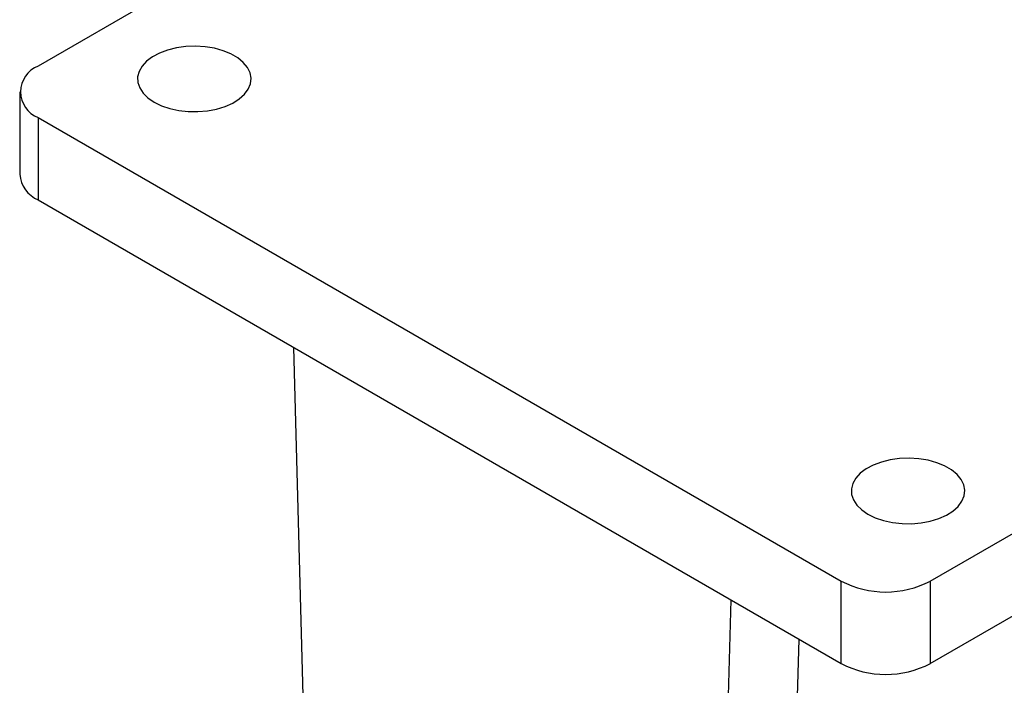
# Model space of a CAD drawing. Units: millimetres. Extents: x 3357 to 3951, y -424 to -4.
# Drawn here: x 3688 to 3766, y -129 to -76 of the extents above; entities that cross this region are included whole.
import ezdxf

# ---------------------------------------------------------------- set-up
doc = ezdxf.new("R2010")
doc.units = ezdxf.units.MM
doc.header["$LTSCALE"] = 0.3
doc.layers.add('외형선', color=3, linetype='Continuous', lineweight=30)

msp = doc.modelspace()

# ---------------------------------------------------------------- linework, layer by layer
at = {"layer": '외형선'}
for p, q in [((3742.464, -49.018), (3689.431, -79.633)), ((3687.966, -81.674), (3687.966, -88.207)), ((3689.431, -83.715), (3753.07, -120.454)), ((3689.431, -83.715), (3689.431, -90.248)), ((3689.431, -90.248), (3753.07, -126.986)), ((3760.141, -120.454), (3813.174, -89.838)), ((3760.141, -126.986), (3813.174, -96.371)), ((3711.111, -155.472), (3709.692, -101.944)), ((3753.07, -126.986), (3753.07, -120.454)), ((3760.141, -120.454), (3760.141, -126.986)), ((3744.335, -121.943), (3742.915, -173.832)), ((3749.713, -125.048), (3748.466, -170.628))]:
    msp.add_line(p, q, dxfattribs=at)
at = {"layer": '외형선', "flags": 128}
for points in [[(3698.623, -82.491), (3699.206, -82.775), (3699.865, -82.998), (3700.579, -83.153), (3701.328, -83.237), (3702.091, -83.246), (3702.846, -83.181), (3703.571, -83.043), (3704.245, -82.836), (3704.849, -82.567), (3705.365, -82.242), (3705.779, -81.872), (3706.079, -81.467), (3706.255, -81.038), (3706.304, -80.599), (3706.223, -80.16), (3706.015, -79.737), (3705.686, -79.339), (3705.245, -78.979), (3704.706, -78.668), (3704.082, -78.413), (3703.394, -78.223), (3702.659, -78.103), (3701.9, -78.057), (3701.139, -78.085), (3700.396, -78.187), (3699.694, -78.359), (3699.053, -78.598), (3698.491, -78.896), (3698.024, -79.245), (3697.666, -79.634), (3697.427, -80.053), (3697.314, -80.488), (3697.33, -80.929), (3697.475, -81.362), (3697.745, -81.774), (3698.131, -82.154), (3698.623, -82.491)], [(3755.191, -115.147), (3755.775, -115.431), (3756.433, -115.654), (3757.147, -115.81), (3757.897, -115.893), (3758.66, -115.903), (3759.415, -115.837), (3760.14, -115.699), (3760.814, -115.493), (3761.418, -115.223), (3761.934, -114.899), (3762.348, -114.529), (3762.647, -114.123), (3762.824, -113.695), (3762.872, -113.255), (3762.792, -112.817), (3762.584, -112.393), (3762.255, -111.995), (3761.814, -111.636), (3761.274, -111.324), (3760.651, -111.07), (3759.962, -110.88), (3759.228, -110.76), (3758.469, -110.713), (3757.707, -110.741), (3756.965, -110.843), (3756.263, -111.016), (3755.621, -111.255), (3755.059, -111.553), (3754.593, -111.901), (3754.234, -112.291), (3753.996, -112.709), (3753.883, -113.145), (3753.899, -113.585), (3754.044, -114.018), (3754.313, -114.43), (3754.699, -114.81), (3755.191, -115.147)]]:
    msp.add_lwpolyline(points, dxfattribs=at)
at = {"layer": '외형선'}
for centre, radius, start, end in [((3690.227, -81.674), 2.191, 111.31259, 248.68741), ((3690.405, -88.003), 2.447, 184.78228, 246.53777), ((3756.606, -113.668), 7.652, 242.48054, 297.51946), ((3756.606, -120.2), 7.652, 242.48055, 297.51945)]:
    msp.add_arc(centre, radius, start, end, dxfattribs=at)

doc.saveas('drawing.dxf')
